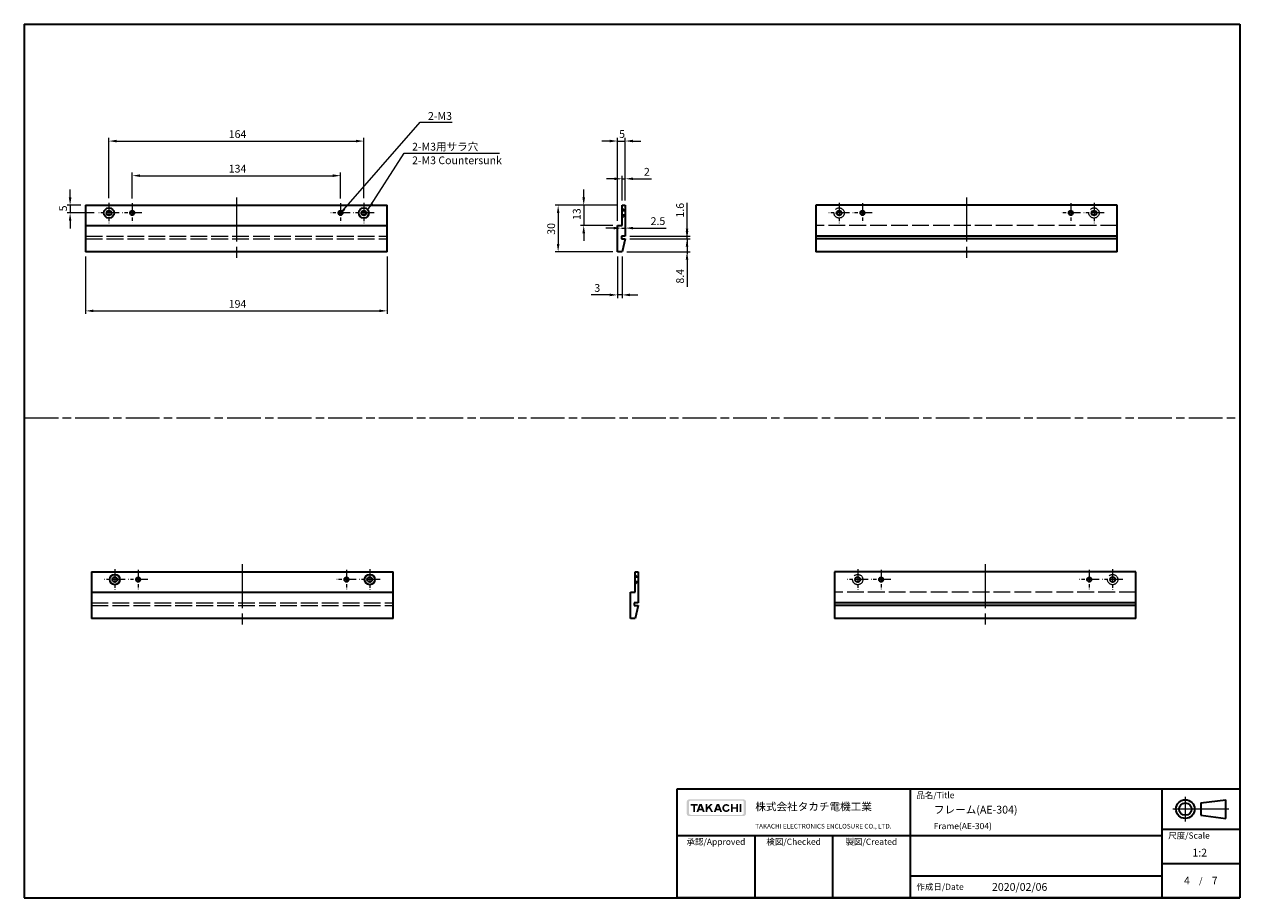
# Model space of a CAD drawing. Units: millimetres. Extents: x 0 to 6707, y 0 to 1405.
# Drawn here: x 3940 to 4722, y 0 to 562 of the extents above; entities that cross this region are included whole.
import ezdxf
from ezdxf.enums import TextEntityAlignment as Align

# ---------------------------------------------------------------- set-up
doc = ezdxf.new("R2010")
doc.units = ezdxf.units.MM
doc.header["$LTSCALE"] = 5
doc.linetypes.add('CHAIN', pattern=[0.35429999999999995, 0.2362, -0.0295, 0.0591, -0.0295])
doc.linetypes.add('DASHED', pattern=[0.2067, 0.1654, -0.0413])
doc.layers.get('Defpoints').update_dxf_attribs({"lineweight": 25})
for name, color, linetype, lineweight in [('Border (ISO)', 7, 'Continuous', 35), ('Center Mark (ISO)', 131, 'Continuous', 18), ('Centerline (ISO)', 131, 'Continuous', 18), ('Dimension (ISO)', 7, 'Continuous', 18), ('Dimension (ISO) @ 1', 7, 'Continuous', 18), ('Hatch (ISO)', 1, 'Continuous', 18), ('Hidden (ISO)', 7, 'DASHED', 18), ('Sketch Geometry (ISO)', 7, 'Continuous', 18), ('Symbol (ISO)', 7, 'Continuous', 18), ('Symbol (ISO) @ 1', 7, 'Continuous', 18), ('Title (ISO)', 7, 'Continuous', 35), ('Visible (ISO)', 7, 'Continuous', 35), ('Visible Narrow (ISO)', 7, 'Continuous', 25)]:
    doc.layers.add(name, color=color, linetype=linetype, lineweight=lineweight)
doc.styles.add('Note Text (TK)', font='txt')
doc.styles.add('文字スタイル67', font='arial.ttf')
doc.dimstyles.new('Default - Method 1b (TK)', dxfattribs={"dimscale": 5, "dimtxt": 2.5, "dimasz": 2.5, "dimexe": 1, "dimexo": 1.499999999999999, "dimgap": 1, "dimtad": 1, "dimtoh": 1, "dimrnd": 1e-08, "dimdsep": 46, "dimtxsty": 'Note Text (TK)', "dimcen": 0.09, "dimdle": 5, "dimclrd": 100, "dimclre": 100, "dimclrt": 7, "dimadec": 1, "dimazin": 1, "dimtfac": 1, "dimtmove": 0, "dimatfit": 3, "dimfxl": 1, "dimtolj": 1, "dimlwd": -1, "dimlwe": -1, "dimarcsym": 0})
doc.dimstyles.new('Default - Method 1b (TK)$7', dxfattribs={"dimscale": 5, "dimtxt": 2.5, "dimasz": 2.5, "dimexe": 1, "dimexo": 1.499999999999999, "dimgap": 1, "dimtad": 1, "dimtoh": 1, "dimrnd": 1e-08, "dimdsep": 46, "dimtxsty": 'Note Text (TK)', "dimcen": 0.09, "dimdle": 5, "dimclrd": 100, "dimclre": 100, "dimclrt": 7, "dimadec": 1, "dimazin": 1, "dimtfac": 1, "dimtmove": 0, "dimatfit": 3, "dimfxl": 1, "dimtolj": 1, "dimlwd": -1, "dimlwe": -1, "dimarcsym": 0})

# ---------------------------------------------------------------- blocks, each defined once
blk = doc.blocks.new('図面枠 tk図枠')
at = {"layer": 'Border (ISO)'}
for p, q in [((14.49999999999999, 289), (405.4999999999999, 289)), ((14.49999999999999, 289), (14.50000000000001, 8.000000000000007)), ((405.4999999999999, 289), (405.4999999999999, 8.000000000000007)), ((14.50000000000001, 8.000000000000007), (405.4999999999999, 8.000000000000007))]:
    blk.add_line(p, q, dxfattribs=at)
blk = doc.blocks.new('表題欄 tk表題欄')
at = {"layer": 'Hatch (ISO)'}
h = blk.add_hatch(color=256, dxfattribs=at)
edge = h.paths.add_edge_path(flags=0)
edge.add_arc((95.57537688673352, 236.2990653650367), 0.5958259999999996, 269.9999999999897, 360)
edge.add_line((96.17120288673351, 236.2990653650368), (96.17120288673348, 239.7107813650365))
edge.add_arc((95.5753768867335, 239.7107813650366), 0.5958259999999996, 0, 90.0000000000068)
edge.add_line((95.57537688673342, 240.3066073650366), (79.13710888673356, 240.3066073650366))
edge.add_arc((79.13710888673353, 239.7107813650366), 0.5958259999999996, 89.99999999999744, 180)
edge.add_line((78.54128288673353, 239.7107813650365), (78.54128288673331, 236.2990653650368))
edge.add_arc((79.13710888673332, 236.2990653650365), 0.5958259999999996, 180, 270.0000000000231)
edge.add_line((79.13710888673356, 235.7032393650365), (95.57537688673342, 235.7032393650367))
edge = h.paths.add_edge_path()
edge.add_line((77.83935088673357, 239.9556413650366), (77.83935088673357, 236.0542053650368))
edge.add_arc((78.54128288673346, 236.0542053650367), 0.7019319999998935, 180, 270.0000000000087)
edge.add_line((78.54128288673357, 235.3522733650368), (96.17120288673352, 235.3522733650368))
edge.add_arc((96.17120288673351, 236.0542053650367), 0.7019319999998921, 270, 360)
edge.add_line((96.8731348867334, 236.0542053650368), (96.87313488673352, 239.9556413650366))
edge.add_arc((96.1712028867336, 239.9556413650367), 0.7019319999998921, 0, 90.00000000000873)
edge.add_line((96.17120288673348, 240.6575733650367), (78.54128288673357, 240.6575733650366))
edge.add_arc((78.54128288673357, 239.9556413650366), 0.7019319999999984, 90, 180)
for points in [[(79.07181288673355, 239.1476033650369), (79.07181288673355, 238.6578833650367), (79.92066088673353, 238.6578833650367), (79.92066088673353, 236.6581933650368), (80.50832488673353, 236.6581933650368), (80.50832488673353, 238.6578833650367), (81.35717288673355, 238.6578833650367), (81.35717288673355, 239.1476033650369)], [(85.68407849525303, 236.6581933650368), (84.9434673993943, 237.8918698287545), (84.41792288673358, 237.3246628822781), (84.41792288673358, 236.6581933650368), (83.89555488673355, 236.6581933650368), (83.89555488673355, 239.1476033650369), (84.41792288673358, 239.1476033650369), (84.41792288673358, 238.0993979968839), (85.38913556809511, 239.1476033650369), (86.10696490847272, 239.1476033650369), (85.31925422435492, 238.2974470774499), (86.30334488673353, 236.6581933650368)], [(92.09142939614459, 239.1476033650369), (92.09142939614459, 236.6581933650368), (92.60971639614465, 236.6581933650368), (92.60971639614465, 237.6580383650368), (93.76872039614462, 237.6580383650368), (93.76872039614462, 236.6581933650368), (94.28700739614459, 236.6581933650368), (94.28700739614459, 239.1476033650369), (93.76872039614462, 239.1476033650369), (93.76872039614462, 238.1477583650367), (92.60971639614465, 238.1477583650367), (92.60971639614465, 239.1476033650369)], [(94.84202339614467, 239.1476033650369), (94.84202339614467, 236.6581933650368), (95.36439139614473, 236.6581933650368), (95.36439139614473, 239.1476033650369)]]:
    blk.add_hatch(color=256, dxfattribs=at).paths.add_polyline_path(points)
h = blk.add_hatch(color=256, dxfattribs=at)
h.paths.add_polyline_path([(82.59020695886475, 237.7110913650368), (81.95242681460243, 237.7110913650368), (82.27131688673356, 238.5794973650367)], flags=0)
h.paths.add_polyline_path([(82.77903014574996, 237.1968853650368), (81.76360362771717, 237.1968853650368), (81.56578886050404, 236.6581933650368), (80.94907288673355, 236.6581933650368), (81.86321688673357, 239.1476033650369), (82.67941688673353, 239.1476033650369), (83.59356088673351, 236.6581933650368), (82.97684491296302, 236.6581933650368)])
h = blk.add_hatch(color=256, dxfattribs=at)
h.paths.add_polyline_path([(87.52707281460246, 237.7110913650368), (88.16485295886469, 237.7110913650368), (87.84596288673359, 238.5794973650367)], flags=0)
h.paths.add_polyline_path([(87.14043486050403, 236.6581933650368), (87.3382496277172, 237.1968853650368), (88.35367614574989, 237.1968853650368), (88.551490912963, 236.6581933650368), (89.16820688673343, 236.6581933650368), (88.25406288673352, 239.1476033650369), (87.43786288673356, 239.1476033650369), (86.52371888673358, 236.6581933650368)])
h = blk.add_hatch(color=256, dxfattribs=at)
edge = h.paths.add_edge_path()
edge.add_arc((90.52309888673334, 237.9028983650369), 1.273272000000011, 38.55054079078439, 336.5820184016556)
edge.add_line((91.69149139614446, 237.3968543650369), (91.17255542714857, 237.6216113977801))
edge.add_ellipse((90.52309888673352, 237.9028983650369), major_axis=(0, -0.7998759999999119), ratio=0.8673469387756529, start_angle=128.5505407907963, end_angle=426.582018401653, ccw=False)
edge.add_line((91.09381514418376, 238.3576891122095), (91.51887237036831, 238.6964075050431))
at = {"layer": 'Title (ISO)'}
for p, q in [((74.70882392282105, 244.052739026017), (255.7088239228211, 244.052739026017)), ((74.70882392282105, 209.052739026017), (74.70882392282105, 244.052739026017)), ((149.7088239228211, 244.052739026017), (149.7088239228211, 209.052739026017)), ((230.7088239228211, 244.052739026017), (230.7088239228211, 209.052739026017)), ((255.7088239228211, 244.052739026017), (255.7088239228211, 209.052739026017)), ((243.2088239228211, 239.552739026017), (251.2088239228211, 240.5527390260171)), ((243.2088239228211, 239.552739026017), (243.2088239228211, 235.552739026017)), ((251.2088239228211, 234.552739026017), (251.2088239228211, 240.5527390260171)), ((243.2088239228211, 235.552739026017), (251.2088239228211, 234.552739026017)), ((230.7088239228211, 231.052739026017), (255.7088239228211, 231.052739026017)), ((74.70882392282105, 229.052739026017), (230.7088239228211, 229.052739026017)), ((99.70882392282108, 229.052739026017), (99.70882392282108, 209.052739026017)), ((124.708823922821, 229.052739026017), (124.708823922821, 209.052739026017)), ((230.7088239228211, 220.052739026017), (255.7088239228211, 220.052739026017)), ((149.7088239228211, 216.052739026017), (230.7088239228211, 216.052739026017)), ((255.7088239228211, 209.052739026017), (74.70882392282105, 209.052739026017))]:
    blk.add_line(p, q, dxfattribs=at)
at = {"layer": 'Title (ISO)', "color": 4, "linetype": 'CHAIN', "lineweight": 18, "ltscale": 8.889559745788574}
blk.add_line((238.2088239228211, 241.552739026017), (238.2088239228211, 233.552739026017), dxfattribs=at)
at = {"layer": 'Title (ISO)', "color": 4, "linetype": 'CHAIN', "lineweight": 18, "ltscale": 20.00163269042969}
blk.add_line((252.2088239228211, 237.552739026017), (234.2088239228211, 237.552739026017), dxfattribs=at)
at = {"layer": 'Title (ISO)'}
for radius in [3, 2]:
    blk.add_circle((238.2088239228211, 237.552739026017), radius, dxfattribs=at)
at = {"layer": 'Title (ISO)', "color": 1, "char_height": 2.000000029802322, "line_spacing_factor": 1.5, "style": 'Note Text (TK)'}
for s, insert, attachment_point in [('\\fＭＳ Ｐゴシック|b0|i0;\\H2.0000;品名/Title', (151.708823922821, 242.052739026017), 4), ('\\fＭＳ Ｐゴシック|b0|i0;\\H2.0000;承認/Approved', (87.20882392282108, 227.052739026017), 5), ('\\fＭＳ Ｐゴシック|b0|i0;\\H2.0000;検図/Checked', (112.208823922821, 227.052739026017), 5), ('\\fＭＳ Ｐゴシック|b0|i0;\\H2.0000;製図/Created', (137.2088239228211, 227.052739026017), 5), ('\\fＭＳ Ｐゴシック|b0|i0;\\H2.0000;尺度/Scale', (232.7088239228211, 229.052739026017), 4), ('\\fＭＳ Ｐゴシック|b0|i0;\\H2.0000;作成日/Date', (151.708823922821, 212.552739026017), 4)]:
    blk.add_mtext(s, dxfattribs=dict(at, insert=insert, attachment_point=attachment_point))
at = {"layer": 'Title (ISO)', "color": 7, "line_spacing_factor": 1.5, "style": 'Note Text (TK)'}
for s, insert, char_height, attachment_point in [('株式会社タカチ電機工業', (99.87313488673345, 238.052739026017), 2.5, 4), ('\\fArial|b0|i0;\\H1.4986;TAKACHI ELECTRONICS ENCLOSURE CO., LTD.', (99.87313488673342, 232.052739026017), 1.49859994649887, 4), ('\\fＭＳ Ｐゴシック|b0|i0;\\H2.0000;/', (243.2088239228211, 214.552739026017), 2.000000029802322, 5)]:
    blk.add_mtext(s, dxfattribs=dict(at, insert=insert, char_height=char_height, attachment_point=attachment_point))
at = {"layer": 'Title (ISO)', "color": 7}
for tag, p, height, style in [('<品名>_001', (157.3679148268321, 235.7743298974317), 2.5, 'Note Text (TK)'), ('<Title>_001', (157.7088239228211, 230.5527390052951), 2.000000029802322, '文字スタイル67'), ('<ページ_No.>_001', (238.0980284456275, 213.302739026017), 2.5, 'Note Text (TK)'), ('<総ページ数>_001', (246.7855284409709, 213.302739026017), 2.5, 'Note Text (TK)'), ('作成日_001', (175.632119106648, 211.2601253517655), 2.5, 'Note Text (TK)')]:
    blk.add_attdef(tag, p, '', height=height, dxfattribs=dict(at, style=style))
at = {"layer": 'Title (ISO)', "color": 7, "style": 'Note Text (TK)'}
blk.add_attdef('<尺度>', text='', height=2.5, dxfattribs=at).set_placement((243.2088239228211, 223.5527390260171), align=Align.MIDDLE_CENTER)
blk = doc.blocks.new('*D53')
at = {"layer": 'Defpoints', "color": 0}
for p in [(3979.47057528032, 415.6010713912278), (4173.47057528032, 415.6010713912278), (4173.47057528032, 377.6010713912278)]:
    blk.add_point(p, dxfattribs=at)
at = {"layer": 'Dimension (ISO)', "color": 100}
for p, q in [((3979.47057528032, 412.6010713912278), (3979.47057528032, 375.6010713912278)), ((4173.47057528032, 412.6010713912278), (4173.47057528032, 375.6010713912278)), ((3984.47057528032, 377.6010713912278), (4168.47057528032, 377.6010713912278))]:
    blk.add_line(p, q, dxfattribs=at)
for points in [[(3984.47057528032, 378.4344047245611), (3984.47057528032, 376.7677380578945), (3979.47057528032, 377.6010713912278)], [(4168.47057528032, 378.4344047245611), (4168.47057528032, 376.7677380578945), (4173.47057528032, 377.6010713912278)]]:
    blk.add_solid(points, dxfattribs=at)
at = {"layer": 'Dimension (ISO)', "color": 7, "insert": (4071.513188916684, 382.1010713912278), "char_height": 5, "attachment_point": 4, "style": 'Note Text (TK)'}
blk.add_mtext('\\A1;194', dxfattribs=at)
blk = doc.blocks.new('*D54')
at = {"layer": 'Defpoints', "color": 0}
for p in [(4143.47057528032, 464.6010713912273), (4009.47057528032, 446.8305713912273), (4143.47057528032, 446.8305713912273)]:
    blk.add_point(p, dxfattribs=at)
at = {"layer": 'Dimension (ISO)', "color": 100}
for p, q in [((4009.47057528032, 449.8305713912272), (4009.47057528032, 466.6010713912274)), ((4014.47057528032, 464.6010713912273), (4138.47057528032, 464.6010713912273)), ((4143.47057528032, 449.8305713912272), (4143.47057528032, 466.6010713912274))]:
    blk.add_line(p, q, dxfattribs=at)
for points in [[(4014.47057528032, 465.4344047245607), (4014.47057528032, 463.767738057894), (4009.47057528032, 464.6010713912273)], [(4138.47057528032, 465.4344047245607), (4138.47057528032, 463.767738057894), (4143.47057528032, 464.6010713912273)]]:
    blk.add_solid(points, dxfattribs=at)
at = {"layer": 'Dimension (ISO)', "color": 7, "insert": (4071.513188916684, 469.1010713912273), "char_height": 5, "attachment_point": 4, "style": 'Note Text (TK)'}
blk.add_mtext('\\A1;134', dxfattribs=at)
blk = doc.blocks.new('*D55')
at = {"layer": 'Defpoints', "color": 0}
for p in [(4158.47057528032, 486.8536484713344), (3994.47057528032, 447.2010713912273), (4158.47057528032, 447.2010713912273)]:
    blk.add_point(p, dxfattribs=at)
at = {"layer": 'Dimension (ISO)', "color": 100}
for p, q in [((3994.47057528032, 450.2010713912272), (3994.47057528032, 488.8536484713345)), ((3999.470575280321, 486.8536484713344), (4153.47057528032, 486.8536484713344)), ((4158.47057528032, 450.2010713912272), (4158.47057528032, 488.8536484713345))]:
    blk.add_line(p, q, dxfattribs=at)
for points in [[(3999.470575280321, 487.6869818046678), (3999.470575280321, 486.0203151380011), (3994.47057528032, 486.8536484713344)], [(4153.47057528032, 487.6869818046678), (4153.47057528032, 486.0203151380011), (4158.47057528032, 486.8536484713344)]]:
    blk.add_solid(points, dxfattribs=at)
at = {"layer": 'Dimension (ISO)', "color": 7, "insert": (4071.513188916684, 491.3536484713345), "char_height": 5, "attachment_point": 4, "style": 'Note Text (TK)'}
blk.add_mtext('\\A1;164', dxfattribs=at)
blk = doc.blocks.new('*D56')
at = {"layer": 'Defpoints', "color": 0}
for p in [(4326.681051538363, 424.001071391227), (4324.681051538362, 415.6010713912278), (4366.405741992251, 415.6010713912278)]:
    blk.add_point(p, dxfattribs=at)
at = {"layer": 'Dimension (ISO)', "color": 100}
for p, q in [((4366.405741992251, 429.001071391227), (4366.405741992251, 434.001071391227)), ((4329.681051538363, 424.001071391227), (4368.405741992251, 424.001071391227)), ((4366.405741992251, 424.001071391227), (4366.405741992251, 415.6010713912278)), ((4327.681051538363, 415.6010713912278), (4368.405741992251, 415.6010713912278)), ((4366.405741992251, 410.6010713912278), (4366.405741992251, 393.1298993957759))]:
    blk.add_line(p, q, dxfattribs=at)
for points in [[(4365.572408658919, 429.001071391227), (4367.239075325584, 429.001071391227), (4366.405741992251, 424.001071391227)], [(4365.572408658919, 410.6010713912278), (4367.239075325584, 410.6010713912278), (4366.405741992251, 415.6010713912278)]]:
    blk.add_solid(points, dxfattribs=at)
at = {"layer": 'Dimension (ISO)', "color": 7, "insert": (4361.905741992251, 395.1298993957766), "char_height": 5, "attachment_point": 4, "rotation": 90, "style": 'Note Text (TK)'}
blk.add_mtext('\\A1;8.4', dxfattribs=at)
blk = doc.blocks.new('*D57')
at = {"layer": 'Defpoints', "color": 0}
for p in [(4326.681051538363, 425.6010713912274), (4326.681051538363, 424.001071391227), (4366.405741992251, 424.001071391227)]:
    blk.add_point(p, dxfattribs=at)
at = {"layer": 'Dimension (ISO)', "color": 100}
for p, q in [((4366.405741992251, 430.6010713912273), (4366.405741992251, 447.1862986639552)), ((4329.681051538363, 425.6010713912274), (4368.405741992251, 425.6010713912274)), ((4329.681051538363, 424.001071391227), (4368.405741992251, 424.001071391227)), ((4366.405741992251, 424.001071391227), (4366.405741992251, 425.6010713912274)), ((4366.405741992251, 419.001071391227), (4366.405741992251, 414.0010713912269))]:
    blk.add_line(p, q, dxfattribs=at)
for points in [[(4365.572408658919, 430.6010713912273), (4367.239075325584, 430.6010713912273), (4366.405741992251, 425.6010713912274)], [(4365.572408658919, 419.001071391227), (4367.239075325584, 419.001071391227), (4366.405741992251, 424.001071391227)]]:
    blk.add_solid(points, dxfattribs=at)
at = {"layer": 'Dimension (ISO)', "color": 7, "insert": (4361.905741992251, 437.6010713912286), "char_height": 5, "attachment_point": 4, "rotation": 90, "style": 'Note Text (TK)'}
blk.add_mtext('\\A1;1.6', dxfattribs=at)
blk = doc.blocks.new('*D58')
at = {"layer": 'Defpoints', "color": 0}
for p in [(4324.681051538365, 445.6010713912278), (4299.936223223908, 432.6010713912274), (4321.681051538364, 432.6010713912274)]:
    blk.add_point(p, dxfattribs=at)
at = {"layer": 'Dimension (ISO)', "color": 100}
for p, q in [((4299.936223223908, 450.6010713912278), (4299.936223223908, 455.6010713912278)), ((4321.681051538365, 445.6010713912278), (4297.936223223908, 445.6010713912278)), ((4299.936223223908, 445.6010713912278), (4299.936223223908, 432.6010713912274)), ((4318.681051538364, 432.6010713912274), (4297.936223223908, 432.6010713912274)), ((4299.936223223908, 427.6010713912273), (4299.936223223908, 422.6010713912273))]:
    blk.add_line(p, q, dxfattribs=at)
for points in [[(4299.102889890575, 450.6010713912278), (4300.769556557241, 450.6010713912278), (4299.936223223908, 445.6010713912278)], [(4299.102889890575, 427.6010713912273), (4300.769556557241, 427.6010713912273), (4299.936223223908, 432.6010713912274)]]:
    blk.add_solid(points, dxfattribs=at)
at = {"layer": 'Dimension (ISO)', "color": 7, "insert": (4295.436223223908, 436.0328895730464), "char_height": 5, "attachment_point": 4, "rotation": 90, "style": 'Note Text (TK)'}
blk.add_mtext('\\A1;13', dxfattribs=at)
blk = doc.blocks.new('*D59')
at = {"layer": 'Defpoints', "color": 0}
for p in [(4324.681051538365, 445.6010713912278), (4283.492491466841, 415.6010713912278), (4321.681051538361, 415.6010713912278)]:
    blk.add_point(p, dxfattribs=at)
at = {"layer": 'Dimension (ISO)', "color": 100}
for p, q in [((4321.681051538365, 445.6010713912278), (4281.492491466841, 445.6010713912278)), ((4283.492491466841, 440.6010713912278), (4283.492491466841, 420.6010713912278)), ((4318.681051538361, 415.6010713912278), (4281.492491466841, 415.6010713912278))]:
    blk.add_line(p, q, dxfattribs=at)
for points in [[(4282.659158133507, 440.6010713912278), (4284.325824800173, 440.6010713912278), (4283.492491466841, 445.6010713912278)], [(4282.659158133507, 420.6010713912278), (4284.325824800173, 420.6010713912278), (4283.492491466841, 415.6010713912278)]]:
    blk.add_solid(points, dxfattribs=at)
at = {"layer": 'Dimension (ISO)', "color": 7, "insert": (4278.992491466841, 426.5758719854737), "char_height": 5, "attachment_point": 4, "rotation": 90, "style": 'Note Text (TK)'}
blk.add_mtext('\\A1;30', dxfattribs=at)
blk = doc.blocks.new('*D60')
at = {"layer": 'Defpoints', "color": 0}
for p in [(4326.681051538365, 462.6003371069132), (4324.681051538365, 445.6010713912278), (4326.681051538365, 445.6010713912274)]:
    blk.add_point(p, dxfattribs=at)
at = {"layer": 'Dimension (ISO)', "color": 100}
for p, q in [((4319.681051538365, 462.6003371069132), (4314.681051538364, 462.6003371069132)), ((4324.681051538365, 448.6010713912278), (4324.681051538365, 464.6003371069132)), ((4324.681051538365, 462.6003371069132), (4326.681051538365, 462.6003371069132)), ((4326.681051538365, 448.6010713912273), (4326.681051538365, 464.6003371069132)), ((4331.681051538365, 462.6003371069132), (4343.578778854271, 462.6003371069132))]:
    blk.add_line(p, q, dxfattribs=at)
for points in [[(4319.681051538365, 463.4336704402465), (4319.681051538365, 461.7670037735798), (4324.681051538365, 462.6003371069132)], [(4331.681051538365, 463.4336704402465), (4331.681051538365, 461.7670037735798), (4326.681051538365, 462.6003371069132)]]:
    blk.add_solid(points, dxfattribs=at)
at = {"layer": 'Dimension (ISO)', "color": 7, "insert": (4338.681051581544, 467.1003371069132), "char_height": 5, "attachment_point": 4, "style": 'Note Text (TK)'}
blk.add_mtext('\\A1;2', dxfattribs=at)
blk = doc.blocks.new('*D61')
at = {"layer": 'Defpoints', "color": 0}
for p in [(4326.681051538365, 486.8922124958267), (4326.681051538365, 445.6010713912274), (4321.681051538364, 432.6010713912274)]:
    blk.add_point(p, dxfattribs=at)
at = {"layer": 'Dimension (ISO)', "color": 100}
for p, q in [((4316.681051538363, 486.8922124958267), (4311.681051538363, 486.8922124958267)), ((4321.681051538364, 435.6010713912273), (4321.681051538364, 488.8922124958266)), ((4321.681051538364, 486.8922124958267), (4326.681051538365, 486.8922124958267)), ((4326.681051538365, 448.6010713912273), (4326.681051538365, 488.8922124958266)), ((4331.681051538365, 486.8922124958267), (4336.681051538365, 486.8922124958267))]:
    blk.add_line(p, q, dxfattribs=at)
for points in [[(4316.681051538363, 487.72554582916), (4316.681051538363, 486.0588791624933), (4321.681051538364, 486.8922124958267)], [(4331.681051538365, 487.72554582916), (4331.681051538365, 486.0588791624933), (4326.681051538365, 486.8922124958267)]]:
    blk.add_solid(points, dxfattribs=at)
at = {"layer": 'Dimension (ISO)', "color": 7, "insert": (4322.732187902, 491.3922124958267), "char_height": 5, "attachment_point": 4, "style": 'Note Text (TK)'}
blk.add_mtext('\\A1;5', dxfattribs=at)
blk = doc.blocks.new('*D62')
at = {"layer": 'Defpoints', "color": 0}
for p in [(4326.681051538363, 430.8553451422144), (4324.181051538363, 424.001071391227), (4326.681051538363, 425.6010713912274)]:
    blk.add_point(p, dxfattribs=at)
at = {"layer": 'Dimension (ISO)', "color": 100}
for p, q in [((4319.181051538363, 430.8553451422144), (4314.181051538363, 430.8553451422144)), ((4324.181051538363, 430.8553451422144), (4326.681051538363, 430.8553451422144)), ((4331.681051538363, 430.8553451422144), (4352.95336308069, 430.8553451422144))]:
    blk.add_line(p, q, dxfattribs=at)
for points in [[(4319.181051538363, 431.6886784755477), (4319.181051538363, 430.0220118088811), (4324.181051538363, 430.8553451422144)], [(4331.681051538363, 431.6886784755477), (4331.681051538363, 430.0220118088811), (4326.681051538363, 430.8553451422144)]]:
    blk.add_solid(points, dxfattribs=at)
at = {"layer": 'Dimension (ISO)', "color": 7, "insert": (4342.941999444326, 435.3553451422144), "char_height": 5, "attachment_point": 4, "style": 'Note Text (TK)'}
blk.add_mtext('\\A1;2.5', dxfattribs=at)
blk = doc.blocks.new('*D63')
at = {"layer": 'Defpoints', "color": 0}
for p in [(4321.681051538361, 415.6010713912278), (4324.681051538362, 415.6010713912278), (4321.681051538361, 387.8561034842856)]:
    blk.add_point(p, dxfattribs=at)
at = {"layer": 'Dimension (ISO)', "color": 100}
for p, q in [((4321.681051538361, 412.6010713912278), (4321.681051538361, 385.8561034842855)), ((4324.681051538362, 412.6010713912278), (4324.681051538362, 385.8561034842855)), ((4316.681051538362, 387.8561034842856), (4304.783324222456, 387.8561034842856)), ((4324.681051538362, 387.8561034842856), (4321.681051538361, 387.8561034842856)), ((4329.681051538363, 387.8561034842856), (4334.681051538363, 387.8561034842856))]:
    blk.add_line(p, q, dxfattribs=at)
for points in [[(4316.681051538362, 388.6894368176188), (4316.681051538362, 387.0227701509522), (4321.681051538361, 387.8561034842856)], [(4329.681051538363, 388.6894368176188), (4329.681051538363, 387.0227701509522), (4324.681051538362, 387.8561034842856)]]:
    blk.add_solid(points, dxfattribs=at)
at = {"layer": 'Dimension (ISO)', "color": 7, "insert": (4306.783324222455, 392.3561034842856), "char_height": 5, "attachment_point": 4, "style": 'Note Text (TK)'}
blk.add_mtext('\\A1;3', dxfattribs=at)
blk = doc.blocks.new('*D64')
at = {"layer": 'Defpoints', "color": 0}
for p in [(3969.47057528032, 440.6010713912273), (3979.47057528032, 445.6010713912278), (3987.870575280321, 440.6010713912273)]:
    blk.add_point(p, dxfattribs=at)
at = {"layer": 'Dimension (ISO)', "color": 100}
for p, q in [((3969.47057528032, 450.6010713912278), (3969.47057528032, 455.6010713912278)), ((3976.47057528032, 445.6010713912278), (3967.470575280321, 445.6010713912278)), ((3984.870575280321, 440.6010713912273), (3967.470575280321, 440.6010713912274)), ((3969.47057528032, 445.6010713912278), (3969.47057528032, 440.6010713912273)), ((3969.47057528032, 435.6010713912273), (3969.47057528032, 430.6010713912273))]:
    blk.add_line(p, q, dxfattribs=at)
for points in [[(3968.637241946987, 450.6010713912278), (3970.303908613654, 450.6010713912278), (3969.47057528032, 445.6010713912278)], [(3968.637241946987, 435.6010713912273), (3970.303908613654, 435.6010713912273), (3969.47057528032, 440.6010713912273)]]:
    blk.add_solid(points, dxfattribs=at)
at = {"layer": 'Dimension (ISO)', "color": 7, "insert": (3964.97057528032, 441.6522077548647), "char_height": 5, "attachment_point": 4, "rotation": 90, "style": 'Note Text (TK)'}
blk.add_mtext('\\A1;5', dxfattribs=at)

msp = doc.modelspace()

# ---------------------------------------------------------------- linework, layer by layer
at = {"layer": 'Center Mark (ISO)', "linetype": 'CHAIN', "ltscale": 7.333868980407714}
for p, q in [((3994.47057528032, 447.2010713912273), (3994.47057528032, 434.0010713912274)), ((4158.47057528032, 447.2010713912273), (4158.47057528032, 434.0010713912274)), ((4464.264274659256, 447.2010713912273), (4464.264274659256, 434.0010713912274)), ((4628.264274659256, 447.2010713912273), (4628.264274659256, 434.0010713912274)), ((4001.07057528032, 440.6010713912273), (3987.870575280321, 440.6010713912273)), ((4165.07057528032, 440.6010713912273), (4151.87057528032, 440.6010713912273)), ((4470.864274659255, 440.6010713912273), (4457.664274659256, 440.6010713912273)), ((4634.864274659256, 440.6010713912273), (4621.664274659256, 440.6010713912273)), ((3998.269872278245, 211.3013040145434), (3998.269872278245, 198.1013040145431)), ((4162.269872278244, 211.3013040145434), (4162.269872278244, 198.1013040145431)), ((4476.254525272878, 211.3013040145434), (4476.254525272878, 198.1013040145431)), ((4640.254525272879, 211.3013040145434), (4640.254525272879, 198.1013040145431)), ((4004.869872278244, 204.7013040145434), (3991.669872278244, 204.7013040145434)), ((4168.869872278244, 204.7013040145434), (4155.669872278244, 204.7013040145434)), ((4482.854525272879, 204.701304014543), (4469.654525272879, 204.701304014543)), ((4646.854525272879, 204.701304014543), (4633.654525272879, 204.701304014543))]:
    msp.add_line(p, q, dxfattribs=at)
at = {"layer": 'Center Mark (ISO)', "linetype": 'CHAIN', "ltscale": 6.92216682434082}
for p, q in [((4009.47057528032, 446.8305713912273), (4009.47057528032, 434.3715713912274)), ((4143.47057528032, 446.8305713912273), (4143.47057528032, 434.3715713912274)), ((4479.264274659256, 446.8305713912273), (4479.264274659256, 434.3715713912274)), ((4613.264274659257, 446.8305713912273), (4613.264274659257, 434.3715713912274)), ((4015.70007528032, 440.6010713912273), (4003.24107528032, 440.6010713912273)), ((4149.70007528032, 440.6010713912273), (4137.241075280321, 440.6010713912273)), ((4485.493774659256, 440.6010713912273), (4473.034774659256, 440.6010713912273)), ((4619.493774659257, 440.6010713912273), (4607.034774659256, 440.6010713912273)), ((4019.499372278243, 204.7013040145434), (4007.040372278243, 204.7013040145434)), ((4013.269872278244, 210.9308040145434), (4013.269872278244, 198.4718040145435)), ((4153.499372278243, 204.7013040145434), (4141.040372278244, 204.7013040145434)), ((4147.269872278244, 210.9308040145434), (4147.269872278244, 198.4718040145435)), ((4497.484025272878, 204.701304014543), (4485.025025272879, 204.701304014543)), ((4491.254525272879, 210.9308040145434), (4491.254525272879, 198.471804014543)), ((4631.484025272879, 204.701304014543), (4619.025025272879, 204.701304014543)), ((4625.254525272878, 210.9308040145429), (4625.254525272878, 198.471804014543))]:
    msp.add_line(p, q, dxfattribs=at)
at = {"layer": 'Centerline (ISO)', "linetype": 'CHAIN', "ltscale": 23.99096870422363}
for p, q in [((4076.47057528032, 450.6010713912278), (4076.47057528032, 410.6010713912278)), ((4546.264274659256, 450.6010713912274), (4546.264274659255, 410.6010713912278)), ((4080.269872278244, 214.7013040145434), (4080.269872278244, 174.7013040145439)), ((4558.254525272878, 214.701304014543), (4558.254525272878, 174.7013040145434))]:
    msp.add_line(p, q, dxfattribs=at)
at = {"layer": 'Hidden (ISO)', "ltscale": 2.289500713348388}
for p, q in [((4326.38105153836, 442.2010713912272), (4324.681051538361, 443.901071391228)), ((4326.38105153836, 439.0010713912274), (4324.681051538359, 437.3010713912276)), ((4334.677868321366, 206.3013040145433), (4332.977868321366, 208.0013040145436)), ((4334.677868321366, 203.1013040145431), (4332.977868321366, 201.4013040145433))]:
    msp.add_line(p, q, dxfattribs=at)
at = {"layer": 'Hidden (ISO)', "ltscale": 1.90459656715393}
for p, q in [((4326.681051538356, 442.1010713912274), (4324.681051538355, 442.1010713912278)), ((4326.681051538356, 441.8305713912273), (4324.681051538355, 441.8305713912277)), ((4326.681051538354, 439.3715713912274), (4324.681051538355, 439.3715713912278)), ((4324.681051538355, 439.1010713912278), (4326.681051538354, 439.1010713912273)), ((4334.977868321362, 206.2013040145434), (4332.977868321362, 206.2013040145434)), ((4334.977868321362, 205.9308040145434), (4332.977868321362, 205.9308040145434)), ((4334.977868321362, 203.4718040145431), (4332.977868321362, 203.4718040145435)), ((4332.977868321362, 203.2013040145435), (4334.977868321362, 203.2013040145435))]:
    msp.add_line(p, q, dxfattribs=at)
at = {"layer": 'Hidden (ISO)', "ltscale": 4.786924839019775}
for p, q in [((4326.38105153836, 442.2010713912272), (4326.38105153836, 439.0010713912274)), ((4334.677868321366, 206.3013040145433), (4334.677868321366, 203.1013040145431))]:
    msp.add_line(p, q, dxfattribs=at)
at = {"layer": 'Hidden (ISO)', "ltscale": 0.2856044769287109}
for p, q in [((4326.68105153836, 442.2010713912272), (4326.38105153836, 442.2010713912272)), ((4326.68105153836, 439.0010713912274), (4326.38105153836, 439.0010713912274)), ((4334.977868321366, 206.3013040145433), (4334.677868321366, 206.3013040145433)), ((4334.977868321366, 203.1013040145431), (4334.677868321366, 203.1013040145431))]:
    msp.add_line(p, q, dxfattribs=at)
at = {"layer": 'Hidden (ISO)', "ltscale": 13.03553199768066}
for p, q in [((4643.264274659255, 432.6010713912268), (4449.264274659255, 432.6010713912268)), ((3979.47057528032, 425.6010713912269), (4173.47057528032, 425.6010713912269)), ((3979.47057528032, 424.001071391227), (4173.47057528032, 424.001071391227)), ((4655.254525272877, 196.701304014543), (4461.254525272877, 196.701304014543)), ((3983.269872278245, 189.701304014543), (4177.269872278244, 189.701304014543)), ((3983.269872278245, 188.1013040145426), (4177.269872278244, 188.1013040145426))]:
    msp.add_line(p, q, dxfattribs=at)
at = {"layer": 'Hidden (ISO)', "ltscale": 12.53901290893554}
for centre in [(4464.264274659256, 440.6010713912278), (4628.264274659255, 440.6010713912278), (4476.254525272877, 204.7013040145434), (4640.254525272878, 204.7013040145434)]:
    msp.add_circle(centre, 3.3, dxfattribs=at)
at = {"layer": 'Sketch Geometry (ISO)', "color": 131, "linetype": 'CHAIN', "ltscale": 18.38258743286132}
msp.add_line((3940.222961405113, 308.7274485365292), (4721.777041391515, 308.7274485365292), dxfattribs=at)
at = {"layer": 'Visible (ISO)'}
for p, q in [((3979.47057528032, 445.6010713912278), (3979.47057528032, 432.6010713912268)), ((3979.47057528032, 445.6010713912278), (4173.47057528032, 445.6010713912278)), ((4173.47057528032, 432.6010713912268), (4173.47057528032, 445.6010713912278)), ((4324.681051538364, 432.6010713912268), (4324.681051538365, 445.6010713912278)), ((4324.681051538365, 445.6010713912278), (4326.681051538365, 445.6010713912274)), ((4326.681051538365, 445.6010713912274), (4326.681051538363, 425.6010713912274)), ((4643.264274659256, 445.6010713912274), (4449.264274659256, 445.6010713912274)), ((4449.264274659256, 445.6010713912274), (4449.264274659256, 425.6010713912274)), ((4643.264274659256, 425.6010713912274), (4643.264274659256, 445.6010713912274)), ((3979.47057528032, 432.6010713912274), (3979.47057528032, 415.6010713912278)), ((3979.47057528032, 432.6010713912274), (4173.47057528032, 432.6010713912274)), ((4173.47057528032, 415.6010713912278), (4173.47057528032, 432.6010713912274)), ((4321.681051538361, 415.6010713912278), (4321.681051538364, 432.6010713912278)), ((4321.681051538364, 432.6010713912278), (4324.681051538364, 432.6010713912268)), ((4326.681051538363, 425.6010713912274), (4324.181051538363, 425.6010713912274)), ((4324.181051538363, 425.6010713912274), (4324.181051538363, 424.001071391227)), ((4324.181051538363, 424.001071391227), (4326.681051538363, 424.001071391227)), ((4326.681051538363, 424.001071391227), (4324.681051538362, 415.6010713912278)), ((4643.264274659256, 425.6010713912274), (4449.264274659256, 425.6010713912274)), ((4449.264274659254, 425.6010713912274), (4449.264274659254, 424.001071391227)), ((4643.264274659256, 424.001071391227), (4449.264274659256, 424.001071391227)), ((4449.264274659256, 424.001071391227), (4449.264274659255, 415.6010713912278)), ((4643.264274659254, 424.001071391227), (4643.264274659254, 425.6010713912274)), ((4643.264274659255, 415.6010713912278), (4643.264274659256, 424.001071391227)), ((4173.47057528032, 415.6010713912278), (3979.47057528032, 415.6010713912278)), ((4324.681051538362, 415.6010713912278), (4321.681051538361, 415.6010713912278)), ((4643.264274659255, 415.6010713912278), (4449.264274659255, 415.6010713912278)), ((3983.269872278245, 209.7013040145434), (3983.269872278245, 196.701304014543)), ((3983.269872278245, 209.7013040145434), (4177.269872278244, 209.7013040145434)), ((4177.269872278244, 196.701304014543), (4177.269872278244, 209.7013040145434)), ((4332.977868321369, 196.701304014543), (4332.977868321371, 209.7013040145434)), ((4332.977868321371, 209.7013040145434), (4334.977868321372, 209.7013040145434)), ((4334.977868321372, 209.7013040145434), (4334.977868321369, 189.701304014543)), ((4655.254525272879, 209.701304014543), (4461.254525272878, 209.701304014543)), ((4461.254525272878, 209.701304014543), (4461.254525272878, 189.701304014543)), ((4655.254525272879, 189.701304014543), (4655.254525272879, 209.701304014543)), ((3983.269872278245, 196.7013040145434), (3983.269872278245, 179.7013040145439)), ((3983.269872278245, 196.7013040145434), (4177.269872278244, 196.7013040145434)), ((4177.269872278244, 179.7013040145439), (4177.269872278244, 196.7013040145434)), ((4329.977868321368, 179.7013040145439), (4329.97786832137, 196.7013040145434)), ((4329.97786832137, 196.7013040145434), (4332.977868321369, 196.701304014543)), ((4334.977868321369, 189.701304014543), (4332.47786832137, 189.701304014543)), ((4332.47786832137, 189.701304014543), (4332.47786832137, 188.1013040145426)), ((4332.47786832137, 188.1013040145426), (4334.977868321369, 188.1013040145431)), ((4334.977868321369, 188.1013040145431), (4332.977868321369, 179.7013040145434)), ((4655.254525272879, 189.701304014543), (4461.254525272878, 189.701304014543)), ((4461.254525272877, 189.701304014543), (4461.254525272877, 188.1013040145426)), ((4655.254525272879, 188.1013040145426), (4461.254525272878, 188.1013040145426)), ((4461.254525272878, 188.1013040145426), (4461.254525272877, 179.7013040145434)), ((4655.254525272877, 188.1013040145426), (4655.254525272877, 189.701304014543)), ((4655.254525272877, 179.7013040145434), (4655.254525272879, 188.1013040145426)), ((4177.269872278244, 179.7013040145439), (3983.269872278245, 179.7013040145439)), ((4332.977868321369, 179.7013040145434), (4329.977868321368, 179.7013040145439)), ((4655.254525272877, 179.7013040145434), (4461.254525272877, 179.7013040145434))]:
    msp.add_line(p, q, dxfattribs=at)
for centre, radius in [((3994.47057528032, 440.6010713912273), 3.3), ((3994.47057528032, 440.6010713912273), 1.6), ((4009.47057528032, 440.6010713912273), 1.2295), ((4143.47057528032, 440.6010713912273), 1.2295), ((4158.47057528032, 440.6010713912273), 3.3), ((4158.47057528032, 440.6010713912273), 1.6), ((4464.264274659256, 440.6010713912273), 1.6), ((4479.264274659256, 440.6010713912273), 1.2295), ((4613.264274659257, 440.6010713912273), 1.2295), ((4628.264274659256, 440.6010713912273), 1.6), ((3998.269872278245, 204.7013040145434), 3.3), ((3998.269872278245, 204.7013040145434), 1.6), ((4013.269872278244, 204.7013040145434), 1.2295), ((4147.269872278244, 204.7013040145434), 1.2295), ((4162.269872278244, 204.7013040145434), 3.3), ((4162.269872278244, 204.7013040145434), 1.6), ((4476.254525272878, 204.701304014543), 1.6), ((4491.254525272879, 204.701304014543), 1.2295), ((4625.254525272878, 204.701304014543), 1.2295), ((4640.254525272879, 204.701304014543), 1.6)]:
    msp.add_circle(centre, radius, dxfattribs=at)
at = {"layer": 'Visible Narrow (ISO)'}
for centre in [(4009.47057528032, 440.6010713912273), (4143.47057528032, 440.6010713912273), (4479.264274659256, 440.6010713912273), (4613.264274659257, 440.6010713912273), (4013.269872278244, 204.7013040145434), (4147.269872278244, 204.7013040145434), (4491.254525272879, 204.701304014543), (4625.254525272878, 204.701304014543)]:
    msp.add_circle(centre, 1.5, dxfattribs=at)

# ---------------------------------------------------------------- block references
at = {"xscale": 2, "yscale": 2, "zscale": 2}
msp.add_blockref('図面枠 tk図枠', (3911.000001398315, -16), dxfattribs=at)
ref = msp.add_blockref('表題欄 tk表題欄', (4210.582353552672, -418.1054780520339), dxfattribs=dict(xscale=2, yscale=2, zscale=2))
ref.add_attrib('<品名>_001', 'フレーム(AE-304)', (4525.261365023672, 54.13554190654022), dxfattribs={"layer": 'Title (ISO)', "color": 7, "height": 5, "style": 'Note Text (TK)'})
ref.add_attrib('<尺度>_001', '1:2', (4691.551114371267, 26.48976807639838), dxfattribs={"layer": 'Title (ISO)', "color": 7, "height": 5, "style": 'Note Text (TK)'})
ref.add_attrib('作成日_001', '2020/02/06', (4562.606854695399, 4.414772651496934), dxfattribs={"layer": 'Title (ISO)', "color": 7, "height": 5, "style": 'Note Text (TK)'})
ref.add_attrib('<Title>_001', 'Frame(AE-304)', (4525.083221027278, 44.10777624022467), dxfattribs={"layer": 'Title (ISO)', "color": 7, "height": 4.000000059604644, "style": '文字スタイル67'})
ref.add_attrib('<ページ_No.>_001', '4', (4686.153720492904, 8.5), dxfattribs={"layer": 'Title (ISO)', "color": 7, "height": 5, "style": 'Note Text (TK)'})
ref.add_attrib('<総ページ数>_001', '7', (4704.022410806683, 8.5), dxfattribs={"layer": 'Title (ISO)', "color": 7, "height": 5, "style": 'Note Text (TK)'})

# ---------------------------------------------------------------- texts
at = {"layer": 'Symbol (ISO)', "color": 7, "attachment_point": 1, "style": 'Note Text (TK)'}
for s, insert, char_height, width, line_spacing_factor in [('{2-\\fＭＳ Ｐゴシック|b0|i0;M\\fＭＳ Ｐゴシック|b0|i0;3}', (4199.722711396019, 505.5131415476148), 5, 16.9514623403549, 0.4375), ('{\\fＭＳ Ｐゴシック|b0|i0;\\H4.9746;2-M3用サラ穴\\P\\fＭＳ Ｐゴシック|b0|i0;\\H4.9746;2-M3 Countersunk}', (4189.504808193883, 485.7403921313557), 4.974619150161743, 58.38631629943847, 1.058181762695312)]:
    msp.add_mtext(s, dxfattribs=dict(at, insert=insert, char_height=char_height, width=width, line_spacing_factor=line_spacing_factor))

# ---------------------------------------------------------------- dimensions: what is measured, and where the dimension line sits
at = {"layer": 'Dimension (ISO) @ 1', "color": 100}
for base, p1, p2, angle, override, picture, middle in [((4158.47057528032, 486.8536484713344), (3994.47057528032, 447.2010713912273), (4158.47057528032, 447.2010713912273), 180, {"dimscale": 1, "dimtxt": 5, "dimasz": 5, "dimexe": 2, "dimexo": 2.999999999999999, "dimgap": 2, "dimtoh": 0, "dimdec": 2, "dimcen": 0.18, "dimtol": 0, "dimlim": 0, "dimtp": 0, "dimtm": 0, "dimtdec": 2, "dimtix": 0, "dimtofl": 0, "dimtmove": 0, "dimatfit": 1}, '*D55', (4076.47057528032, 486.8536484713344)), ((4326.681051538365, 486.8922124958267), (4321.681051538364, 432.6010713912274), (4326.681051538365, 445.6010713912274), 180, {"dimscale": 1, "dimtxt": 5, "dimasz": 5, "dimexe": 2, "dimexo": 2.999999999999999, "dimgap": 2, "dimtoh": 0, "dimdec": 2, "dimcen": 0.18, "dimtol": 0, "dimlim": 0, "dimtp": 0, "dimtm": 0, "dimtdec": 2, "dimtix": 0, "dimtofl": 1, "dimtmove": 0, "dimatfit": 1}, '*D61', (4324.181051538364, 486.8922124958267)), ((4143.47057528032, 464.6010713912273), (4009.47057528032, 446.8305713912273), (4143.47057528032, 446.8305713912273), 180, {"dimscale": 1, "dimtxt": 5, "dimasz": 5, "dimexe": 2, "dimexo": 2.999999999999999, "dimgap": 2, "dimtoh": 0, "dimdec": 2, "dimcen": 0.18, "dimtol": 0, "dimlim": 0, "dimtp": 0, "dimtm": 0, "dimtdec": 2, "dimtix": 0, "dimtofl": 0, "dimtmove": 0, "dimatfit": 1}, '*D54', (4076.47057528032, 464.6010713912273)), ((4326.681051538365, 462.6003371069132), (4324.681051538365, 445.6010713912278), (4326.681051538365, 445.6010713912274), 180, {"dimscale": 1, "dimtxt": 5, "dimasz": 5, "dimexe": 2, "dimexo": 2.999999999999999, "dimgap": 2, "dimtoh": 0, "dimdec": 2, "dimcen": 0.18, "dimtol": 0, "dimlim": 0, "dimtp": 0, "dimtm": 0, "dimtdec": 2, "dimtix": 0, "dimtofl": 1, "dimtmove": 0, "dimatfit": 1}, '*D60', (4340.129915217908, 462.6003371069132)), ((3969.47057528032, 440.6010713912273), (3979.47057528032, 445.6010713912278), (3987.870575280321, 440.6010713912273), 90, {"dimscale": 1, "dimtxt": 5, "dimasz": 5, "dimexe": 2, "dimexo": 2.999999999999999, "dimgap": 2, "dimtoh": 0, "dimdec": 2, "dimcen": 0.18, "dimtol": 0, "dimlim": 0, "dimtp": 0, "dimtm": 0, "dimtdec": 2, "dimtix": 0, "dimtofl": 1, "dimtmove": 0, "dimatfit": 1}, '*D64', (3969.47057528032, 443.1010713912282)), ((4299.936223223908, 432.6010713912274), (4324.681051538365, 445.6010713912278), (4321.681051538364, 432.6010713912274), 90, {"dimscale": 1, "dimtxt": 5, "dimasz": 5, "dimexe": 2, "dimexo": 2.999999999999999, "dimgap": 2, "dimtoh": 0, "dimdec": 2, "dimcen": 0.18, "dimtol": 0, "dimlim": 0, "dimtp": 0, "dimtm": 0, "dimtdec": 2, "dimtix": 0, "dimtofl": 1, "dimtmove": 0, "dimatfit": 1}, '*D58', (4299.936223223908, 439.1010713912282)), ((4366.405741992251, 424.001071391227), (4326.681051538363, 425.6010713912274), (4326.681051538363, 424.001071391227), 90, {"dimscale": 1, "dimtxt": 5, "dimasz": 5, "dimexe": 2, "dimexo": 2.999999999999999, "dimgap": 2, "dimtoh": 0, "dimcen": 0.18, "dimtix": 0, "dimtofl": 1, "dimtmove": 0, "dimatfit": 1}, '*D57', (4366.405741992251, 441.3936850275923)), ((4283.492491466841, 415.6010713912278), (4324.681051538365, 445.6010713912278), (4321.681051538361, 415.6010713912278), 90, {"dimscale": 1, "dimtxt": 5, "dimasz": 5, "dimexe": 2, "dimexo": 2.999999999999999, "dimgap": 2, "dimtoh": 0, "dimdec": 2, "dimcen": 0.18, "dimtol": 0, "dimlim": 0, "dimtp": 0, "dimtm": 0, "dimtdec": 2, "dimtix": 0, "dimtofl": 0, "dimtmove": 0, "dimatfit": 1}, '*D59', (4283.492491466841, 429.8997356218373)), ((4326.681051538363, 430.8553451422144), (4324.181051538363, 424.001071391227), (4326.681051538363, 425.6010713912274), 180, {"dimscale": 1, "dimtxt": 5, "dimasz": 5, "dimexe": 2, "dimexo": 2.999999999999999, "dimgap": 2, "dimtoh": 0, "dimcen": 0.18, "dimse1": 1, "dimse2": 1, "dimtix": 0, "dimtofl": 1, "dimtmove": 0, "dimatfit": 1}, '*D62', (4346.947681262508, 430.8553451422144)), ((4366.405741992251, 415.6010713912278), (4326.681051538363, 424.001071391227), (4324.681051538362, 415.6010713912278), 90, {"dimscale": 1, "dimtxt": 5, "dimasz": 5, "dimexe": 2, "dimexo": 2.999999999999999, "dimgap": 2, "dimtoh": 0, "dimcen": 0.18, "dimtix": 0, "dimtofl": 1, "dimtmove": 0, "dimatfit": 1}, '*D56', (4366.405741992251, 399.2208084866857)), ((4173.47057528032, 377.6010713912278), (3979.47057528032, 415.6010713912278), (4173.47057528032, 415.6010713912278), 180, {"dimscale": 1, "dimtxt": 5, "dimasz": 5, "dimexe": 2, "dimexo": 2.999999999999999, "dimgap": 2, "dimtoh": 0, "dimdec": 2, "dimcen": 0.18, "dimtol": 0, "dimlim": 0, "dimtp": 0, "dimtm": 0, "dimtdec": 2, "dimtix": 0, "dimtofl": 0, "dimtmove": 0, "dimatfit": 1}, '*D53', (4076.47057528032, 377.6010713912278)), ((4321.681051538361, 387.8561034842856), (4324.681051538362, 415.6010713912278), (4321.681051538361, 415.6010713912278), 180, {"dimscale": 1, "dimtxt": 5, "dimasz": 5, "dimexe": 2, "dimexo": 2.999999999999999, "dimgap": 2, "dimtoh": 0, "dimdec": 2, "dimcen": 0.18, "dimtol": 0, "dimlim": 0, "dimtp": 0, "dimtm": 0, "dimtdec": 2, "dimtix": 0, "dimtofl": 1, "dimtmove": 0, "dimatfit": 1}, '*D63', (4308.232187858819, 387.8561034842856))]:
    dim = msp.add_linear_dim(base=base, p1=p1, p2=p2, angle=angle, dimstyle='Default - Method 1b (TK)', override=override, dxfattribs=at)
    dim.commit()
    dim.dimension.update_dxf_attribs({"geometry": picture, "text_midpoint": middle, "dimtype": 128})

# ---------------------------------------------------------------- leaders
at = {"layer": 'Symbol (ISO) @ 1', "color": 100, "annotation_type": 0, "has_hookline": 1, "hookline_direction": 0}
for points, text_width in [([(4142.617892937132, 439.3669997475958), (4194.722711396019, 499.0148959720875), (4199.722711396019, 499.0148959720875)], 15.56818181818182), ([(4161.109118062083, 442.5830128607985), (4184.504808193883, 479.1373343482924), (4189.504808193883, 479.1373343482924)], 56.27516249999999)]:
    msp.add_leader(points, dimstyle='Default - Method 1b (TK)$7', override={"dimscale": 1, "dimtxt": 5, "dimasz": 5, "dimgap": 0, "dimtad": 1}, dxfattribs=dict(at, text_width=text_width))

doc.saveas('drawing.dxf')
